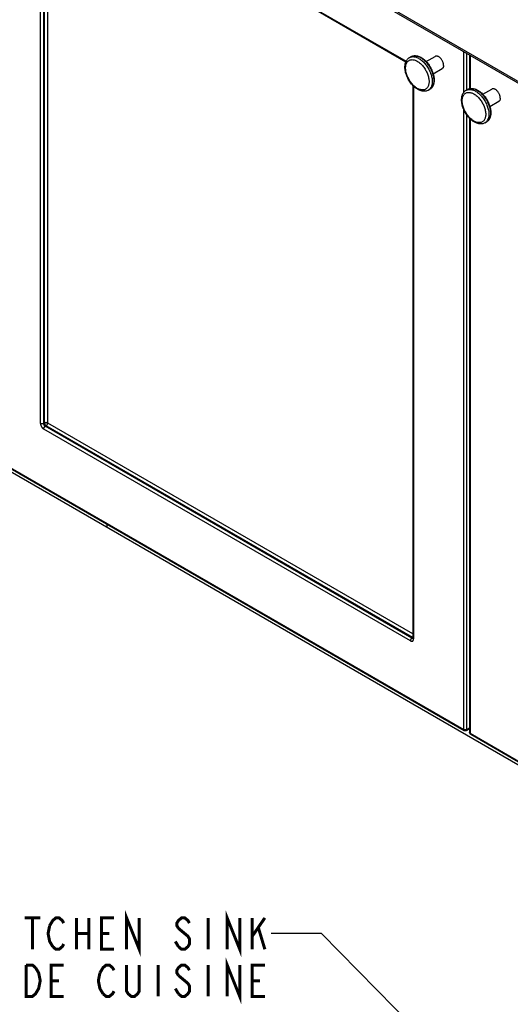
# Model space of a CAD drawing. Extents: x 1.3 to 42.7, y 5.6 to 32.1.
# Drawn here: x 27.7 to 30.2, y 18.5 to 23.4 of the extents above; entities that cross this region are included whole.
import ezdxf

# ---------------------------------------------------------------- set-up
doc = ezdxf.new("R2010")
doc.units = 0
doc.header["$LTSCALE"] = 2.42
doc.layers.get('0').update_dxf_attribs({"linetype": 'CONTINUOUS'})
doc.layers.add('___NOTE', color=7, linetype='CONTINUOUS')

msp = doc.modelspace()

# ---------------------------------------------------------------- linework, layer by layer
at = {"color": 9, "linetype": 'CONTINUOUS'}
for p, q in [((27.8364, 21.4038), (27.8364, 24.2368)), ((27.8523, 24.246), (29.6551, 23.2052)), ((27.8523, 21.4038), (27.8523, 24.2368)), ((27.8563, 21.4061), (27.8563, 24.2391)), ((27.8722, 21.4061), (27.8722, 24.2307)), ((28.2173, 24.2562), (32.1444, 21.9889)), ((29.9411, 23.0495), (29.9411, 23.2527)), ((29.6794, 23.2276), (29.6802, 23.228)), ((29.6802, 23.228), (29.6832, 23.2295)), ((29.957, 23.0626), (29.957, 23.2435)), ((29.9736, 23.234), (29.9736, 23.0693)), ((29.6918, 23.0808), (29.6918, 20.3326)), ((29.9612, 23.065), (29.9619, 23.0654)), ((29.9619, 23.0654), (29.9649, 23.0668)), ((29.9411, 19.8825), (29.9411, 22.9658)), ((29.957, 19.8825), (29.957, 22.9375)), ((29.9736, 22.9181), (29.9736, 19.8637)), ((27.8523, 21.4038), (27.8563, 21.4061)), ((27.8603, 21.39), (27.8643, 21.3923)), ((29.6839, 20.3372), (27.8603, 21.39)), ((29.6879, 20.3395), (27.8643, 21.3923)), ((29.6886, 20.3574), (27.8722, 21.4061)), ((29.6759, 20.3234), (27.8523, 21.3762)), ((27.5872, 21.2415), (29.9411, 19.8825)), ((29.6839, 20.3372), (29.6879, 20.3395)), ((29.957, 19.8825), (29.9703, 19.8901)), ((29.9736, 19.8637), (31.9615, 18.716))]:
    msp.add_line(p, q, dxfattribs=at)
at = {"color": 7, "linetype": 'CONTINUOUS'}
for p, q in [((27.8547, 24.2408), (29.6537, 23.2022)), ((28.2224, 24.245), (32.156, 21.974)), ((29.6715, 23.223), (29.6794, 23.2276)), ((29.7541, 23.2031), (29.7989, 23.2289)), ((29.9703, 23.2359), (29.9703, 23.0686)), ((29.7893, 23.1422), (29.8341, 23.1681)), ((29.6886, 23.0841), (29.6886, 20.3372)), ((29.7652, 23.0607), (29.7732, 23.0653)), ((29.9532, 23.0604), (29.9612, 23.065)), ((30.0359, 23.0404), (30.0806, 23.0663)), ((30.071, 22.9796), (30.1158, 23.0054)), ((29.9703, 22.9214), (29.9703, 19.8683)), ((30.047, 22.898), (30.0549, 22.9026)), ((27.0504, 21.5327), (31.9323, 18.7142)), ((27.5895, 21.2363), (29.9434, 19.8773)), ((28.1676, 20.8877), (28.1676, 20.9026)), ((29.9547, 19.8773), (29.9703, 19.8863)), ((29.9759, 19.8586), (31.9556, 18.7156))]:
    msp.add_line(p, q, dxfattribs=at)
for points in [[(29.6488, 23.1755), (29.6489, 23.1799), (29.6492, 23.1842), (29.6498, 23.1884), (29.6506, 23.1924), (29.6516, 23.1962), (29.6528, 23.1999), (29.6542, 23.2033), (29.6558, 23.2066), (29.6576, 23.2096), (29.6595, 23.2124), (29.6616, 23.215), (29.6639, 23.2173), (29.6663, 23.2195), (29.6688, 23.2214), (29.6715, 23.223)], [(29.6794, 23.2276), (29.6824, 23.2292), (29.6855, 23.2304), (29.6888, 23.2314), (29.6923, 23.2321), (29.6959, 23.2324), (29.6996, 23.2325), (29.7034, 23.2323), (29.7073, 23.2317), (29.7112, 23.2308), (29.7153, 23.2296), (29.7193, 23.2281), (29.7234, 23.2263), (29.7275, 23.2242), (29.7316, 23.2218), (29.7357, 23.2191), (29.7397, 23.2162), (29.7437, 23.213), (29.7476, 23.2096), (29.7514, 23.206), (29.7551, 23.2021), (29.7587, 23.1981), (29.7622, 23.1939), (29.7655, 23.1895), (29.7688, 23.185), (29.7718, 23.1803), (29.7748, 23.1756), (29.7775, 23.1707), (29.7801, 23.1657), (29.7824, 23.1607), (29.7846, 23.1556), (29.7866, 23.1505), (29.7883, 23.1454), (29.7899, 23.1403), (29.7912, 23.1352), (29.7923, 23.1301), (29.7931, 23.1251), (29.7938, 23.1201), (29.7941, 23.1152), (29.7943, 23.1105)], [(29.8413, 23.1841), (29.8412, 23.187), (29.8409, 23.1899), (29.8403, 23.1928), (29.8396, 23.1958), (29.8386, 23.1989), (29.8374, 23.2019), (29.836, 23.205), (29.8345, 23.2079), (29.8328, 23.2108), (29.8309, 23.2135), (29.8289, 23.2162), (29.8268, 23.2186), (29.8246, 23.2209), (29.8223, 23.223), (29.82, 23.2249), (29.8177, 23.2265), (29.8153, 23.2279), (29.8129, 23.229), (29.8106, 23.2298), (29.8083, 23.2303), (29.8061, 23.2306), (29.8041, 23.2305), (29.802, 23.2302), (29.8002, 23.2296), (29.7989, 23.2289)], [(29.7652, 23.0607), (29.762, 23.059), (29.7585, 23.0576), (29.7548, 23.0565), (29.751, 23.0558), (29.747, 23.0554), (29.7429, 23.0553), (29.7386, 23.0556), (29.7342, 23.0563), (29.7297, 23.0574), (29.7252, 23.0589), (29.7206, 23.0607), (29.7161, 23.0629), (29.7116, 23.0654), (29.7071, 23.0683), (29.7026, 23.0715), (29.6983, 23.0749), (29.6941, 23.0786), (29.69, 23.0826), (29.686, 23.0868), (29.6821, 23.0912), (29.6784, 23.0958), (29.6749, 23.1006), (29.6716, 23.1056), (29.6684, 23.1107), (29.6654, 23.1159), (29.6627, 23.1212), (29.6602, 23.1266), (29.6579, 23.132), (29.6558, 23.1375), (29.654, 23.143), (29.6524, 23.1486), (29.6511, 23.1541), (29.6501, 23.1595), (29.6494, 23.165), (29.6489, 23.1703), (29.6488, 23.1755)], [(29.8413, 23.1841), (29.8412, 23.1814), (29.8409, 23.1789), (29.8403, 23.1766), (29.8396, 23.1745), (29.8386, 23.1726), (29.8374, 23.1709), (29.836, 23.1695), (29.8345, 23.1683), (29.834, 23.168)], [(29.7943, 23.1105), (29.7942, 23.1063), (29.7939, 23.1022), (29.7933, 23.0983), (29.7926, 23.0945), (29.7917, 23.0909), (29.7906, 23.0874), (29.7894, 23.0841), (29.7879, 23.081), (29.7862, 23.0781), (29.7844, 23.0754), (29.7825, 23.073), (29.7804, 23.0707), (29.7781, 23.0687), (29.7757, 23.0669), (29.7732, 23.0653)], [(29.9305, 23.0129), (29.9306, 23.0173), (29.931, 23.0216), (29.9315, 23.0257), (29.9323, 23.0297), (29.9333, 23.0336), (29.9345, 23.0372), (29.9359, 23.0407), (29.9375, 23.0439), (29.9393, 23.0469), (29.9413, 23.0497), (29.9434, 23.0523), (29.9456, 23.0547), (29.948, 23.0568), (29.9506, 23.0587), (29.9532, 23.0604)], [(29.9612, 23.065), (29.9641, 23.0665), (29.9673, 23.0678), (29.9706, 23.0687), (29.974, 23.0694), (29.9776, 23.0698), (29.9813, 23.0698), (29.9851, 23.0696), (29.989, 23.069), (29.993, 23.0681), (29.997, 23.0669), (30.0011, 23.0654), (30.0052, 23.0636), (30.0093, 23.0615), (30.0134, 23.0591), (30.0174, 23.0564), (30.0215, 23.0535), (30.0254, 23.0503), (30.0293, 23.0469), (30.0331, 23.0433), (30.0368, 23.0395), (30.0404, 23.0354), (30.0439, 23.0312), (30.0473, 23.0269), (30.0505, 23.0223), (30.0536, 23.0177), (30.0565, 23.0129), (30.0592, 23.008), (30.0618, 23.0031), (30.0642, 22.998), (30.0663, 22.993), (30.0683, 22.9879), (30.0701, 22.9827), (30.0716, 22.9776), (30.0729, 22.9725), (30.074, 22.9674), (30.0749, 22.9624), (30.0755, 22.9574), (30.0759, 22.9526), (30.076, 22.9478)], [(30.1231, 23.0215), (30.123, 23.0243), (30.1226, 23.0272), (30.1221, 23.0302), (30.1213, 23.0332), (30.1203, 23.0362), (30.1191, 23.0393), (30.1178, 23.0423), (30.1162, 23.0453), (30.1145, 23.0481), (30.1126, 23.0509), (30.1106, 23.0535), (30.1085, 23.056), (30.1063, 23.0583), (30.1041, 23.0604), (30.1018, 23.0622), (30.0994, 23.0638), (30.097, 23.0652), (30.0947, 23.0663), (30.0924, 23.0671), (30.0901, 23.0677), (30.0879, 23.0679), (30.0858, 23.0679), (30.0838, 23.0675), (30.0819, 23.0669), (30.0806, 23.0663)], [(30.047, 22.898), (30.0437, 22.8963), (30.0402, 22.8949), (30.0366, 22.8938), (30.0327, 22.8931), (30.0287, 22.8927), (30.0246, 22.8927), (30.0203, 22.893), (30.0159, 22.8937), (30.0115, 22.8948), (30.007, 22.8962), (30.0024, 22.8981), (29.9978, 22.9003), (29.9933, 22.9028), (29.9888, 22.9057), (29.9844, 22.9088), (29.98, 22.9123), (29.9758, 22.916), (29.9717, 22.92), (29.9677, 22.9242), (29.9639, 22.9286), (29.9602, 22.9332), (29.9567, 22.938), (29.9533, 22.9429), (29.9501, 22.948), (29.9472, 22.9532), (29.9444, 22.9585), (29.9419, 22.9639), (29.9396, 22.9693), (29.9375, 22.9748), (29.9357, 22.9804), (29.9342, 22.9859), (29.9329, 22.9914), (29.9318, 22.9969), (29.9311, 23.0023), (29.9307, 23.0076), (29.9305, 23.0129)], [(30.1231, 23.0215), (30.123, 23.0188), (30.1226, 23.0163), (30.1221, 23.014), (30.1213, 23.0119), (30.1203, 23.0099), (30.1191, 23.0082), (30.1178, 23.0068), (30.1162, 23.0056), (30.1158, 23.0054)], [(30.076, 22.9478), (30.0759, 22.9436), (30.0756, 22.9396), (30.0751, 22.9357), (30.0744, 22.9319), (30.0735, 22.9282), (30.0724, 22.9248), (30.0711, 22.9215), (30.0696, 22.9184), (30.068, 22.9155), (30.0662, 22.9128), (30.0642, 22.9103), (30.0621, 22.9081), (30.0598, 22.906), (30.0574, 22.9042), (30.0549, 22.9026)], [(29.6886, 20.3372), (29.6885, 20.3369), (29.6885, 20.3367), (29.6885, 20.3365), (29.6885, 20.3364), (29.6885, 20.3362), (29.6885, 20.3361), (29.6885, 20.3359), (29.6884, 20.3358), (29.6884, 20.3357), (29.6884, 20.3356), (29.6884, 20.3356), (29.6884, 20.3355), (29.6883, 20.3355), (29.6883, 20.3355)], [(29.9547, 19.8773), (29.9543, 19.8771), (29.9538, 19.8769), (29.9534, 19.8767), (29.9529, 19.8765), (29.9525, 19.8764), (29.952, 19.8762), (29.9515, 19.8761), (29.9511, 19.876), (29.9506, 19.8759), (29.9501, 19.8759), (29.9496, 19.8758), (29.9491, 19.8758), (29.9486, 19.8758), (29.9481, 19.8759), (29.9476, 19.8759), (29.9471, 19.876), (29.9466, 19.8761), (29.9462, 19.8762), (29.9457, 19.8763), (29.9452, 19.8765), (29.9448, 19.8767), (29.9443, 19.8769), (29.9439, 19.8771), (29.9434, 19.8773)]]:
    msp.add_lwpolyline(points, dxfattribs=at)
at = {"color": 9, "linetype": 'CONTINUOUS'}
for points in [[(29.6521, 23.1709), (29.6522, 23.1753), (29.6526, 23.1794), (29.6532, 23.1834), (29.654, 23.1872), (29.6552, 23.1908), (29.6565, 23.1941), (29.6581, 23.1972), (29.6599, 23.2001), (29.6619, 23.2027), (29.6641, 23.205), (29.6665, 23.207), (29.6691, 23.2087), (29.6719, 23.2101), (29.6749, 23.2112), (29.678, 23.212), (29.6812, 23.2124), (29.6846, 23.2126), (29.6881, 23.2124), (29.6916, 23.2119), (29.6953, 23.211), (29.699, 23.2099), (29.7028, 23.2084), (29.7066, 23.2067), (29.7104, 23.2046), (29.7142, 23.2023), (29.718, 23.1996), (29.7218, 23.1968), (29.7255, 23.1936), (29.7292, 23.1902), (29.7327, 23.1866), (29.7362, 23.1828), (29.7396, 23.1787), (29.7428, 23.1745), (29.7459, 23.1702), (29.7489, 23.1657), (29.7517, 23.161), (29.7543, 23.1563), (29.7567, 23.1515), (29.7589, 23.1466), (29.7609, 23.1417), (29.7628, 23.1368), (29.7643, 23.1319), (29.7657, 23.127), (29.7668, 23.1221), (29.7676, 23.1173), (29.7683, 23.1126), (29.7686, 23.1081), (29.7687, 23.1036)], [(29.6715, 23.223), (29.6722, 23.2235), (29.6752, 23.2249), (29.6784, 23.226)], [(29.6784, 23.226), (29.6817, 23.2268), (29.6852, 23.2273), (29.6888, 23.2274), (29.6925, 23.2273), (29.6963, 23.2268), (29.7002, 23.226), (29.7042, 23.2248), (29.7082, 23.2234), (29.7122, 23.2216), (29.7163, 23.2195), (29.7204, 23.2172), (29.7245, 23.2145), (29.7285, 23.2116), (29.7325, 23.2084), (29.7365, 23.205), (29.7404, 23.2013), (29.7442, 23.1974), (29.7479, 23.1933), (29.7515, 23.189), (29.755, 23.1845), (29.7583, 23.1799), (29.7615, 23.1751), (29.7645, 23.1702), (29.7674, 23.1651), (29.77, 23.16), (29.7725, 23.1548), (29.7747, 23.1496), (29.7768, 23.1443), (29.7786, 23.1391), (29.7802, 23.1338), (29.7815, 23.1286), (29.7827, 23.1234), (29.7835, 23.1183), (29.7842, 23.1133), (29.7845, 23.1084), (29.7847, 23.1036)], [(29.6832, 23.2295), (29.6864, 23.2306), (29.6897, 23.2314), (29.6932, 23.2319), (29.6968, 23.232), (29.7005, 23.2319), (29.7043, 23.2314), (29.7082, 23.2305), (29.7121, 23.2294), (29.7161, 23.228), (29.7202, 23.2262), (29.7243, 23.2241), (29.7284, 23.2218), (29.7324, 23.2191), (29.7365, 23.2162), (29.7405, 23.213), (29.7445, 23.2096), (29.7484, 23.2059), (29.7522, 23.202), (29.7559, 23.1979), (29.7595, 23.1936), (29.7629, 23.1891), (29.7663, 23.1845), (29.7694, 23.1797), (29.7725, 23.1748), (29.7753, 23.1697), (29.778, 23.1646), (29.7804, 23.1594), (29.7827, 23.1542), (29.7847, 23.1489), (29.7865, 23.1437), (29.7881, 23.1384), (29.7895, 23.1332), (29.7906, 23.128), (29.7915, 23.1229), (29.7921, 23.1179), (29.7925, 23.113), (29.7926, 23.1082)], [(29.7687, 23.1036), (29.7686, 23.0993), (29.7683, 23.0951), (29.7676, 23.0912), (29.7668, 23.0874), (29.7657, 23.0838), (29.7643, 23.0804), (29.7628, 23.0773), (29.7609, 23.0744), (29.7589, 23.0719), (29.7567, 23.0696), (29.7543, 23.0675), (29.7517, 23.0658), (29.7489, 23.0644), (29.7459, 23.0633), (29.7428, 23.0625), (29.7396, 23.0621), (29.7362, 23.062), (29.7327, 23.0621), (29.7292, 23.0626), (29.7255, 23.0635), (29.7218, 23.0646), (29.718, 23.0661), (29.7142, 23.0678), (29.7104, 23.0699), (29.7066, 23.0722), (29.7028, 23.0749), (29.699, 23.0778), (29.6953, 23.0809), (29.6916, 23.0843), (29.6881, 23.0879), (29.6846, 23.0918), (29.6812, 23.0958), (29.678, 23.1), (29.6749, 23.1044), (29.6719, 23.1089), (29.6691, 23.1135), (29.6665, 23.1182), (29.6641, 23.123), (29.6619, 23.1279), (29.6599, 23.1328), (29.6581, 23.1377), (29.6565, 23.1427), (29.6552, 23.1476), (29.654, 23.1524), (29.6532, 23.1572), (29.6526, 23.1619), (29.6522, 23.1665), (29.6521, 23.1709)], [(29.7847, 23.1036), (29.7845, 23.0989), (29.7842, 23.0945), (29.7835, 23.0902), (29.7827, 23.0861), (29.7815, 23.0822), (29.7802, 23.0785), (29.7786, 23.0751), (29.7768, 23.0719), (29.7747, 23.069), (29.7725, 23.0664)], [(29.7926, 23.1082), (29.7925, 23.1035), (29.7921, 23.0991), (29.7915, 23.0948), (29.7906, 23.0907), (29.7895, 23.0868), (29.7881, 23.0831), (29.7865, 23.0797), (29.7847, 23.0765), (29.7827, 23.0736), (29.7804, 23.071), (29.778, 23.0686), (29.7753, 23.0666)], [(29.7725, 23.0664), (29.77, 23.064), (29.7674, 23.062), (29.7652, 23.0607)], [(29.9532, 23.0604), (29.954, 23.0608), (29.957, 23.0622), (29.9602, 23.0633)], [(29.9602, 23.0633), (29.9635, 23.0641), (29.967, 23.0646), (29.9706, 23.0648), (29.9743, 23.0646), (29.9781, 23.0641), (29.982, 23.0633), (29.9859, 23.0622), (29.9899, 23.0607), (29.994, 23.0589), (29.9981, 23.0569), (30.0021, 23.0545), (30.0062, 23.0519), (30.0103, 23.049), (30.0143, 23.0458), (30.0182, 23.0423), (30.0221, 23.0387), (30.0259, 23.0348), (30.0297, 23.0307), (30.0332, 23.0264), (30.0367, 23.0219), (30.0401, 23.0172), (30.0432, 23.0124), (30.0462, 23.0075), (30.0491, 23.0025), (30.0517, 22.9974), (30.0542, 22.9922), (30.0565, 22.987), (30.0585, 22.9817), (30.0603, 22.9764), (30.0619, 22.9712), (30.0633, 22.9659), (30.0644, 22.9607), (30.0653, 22.9556), (30.0659, 22.9506), (30.0663, 22.9457), (30.0664, 22.9409)], [(29.9649, 23.0668), (29.9681, 23.0679), (29.9714, 23.0687), (29.9749, 23.0692), (29.9785, 23.0694), (29.9822, 23.0692), (29.986, 23.0687), (29.9899, 23.0679), (29.9939, 23.0668), (29.9979, 23.0653), (30.0019, 23.0635), (30.006, 23.0615), (30.0101, 23.0591), (30.0142, 23.0565), (30.0182, 23.0536), (30.0222, 23.0504), (30.0262, 23.0469), (30.0301, 23.0433), (30.0339, 23.0394), (30.0376, 23.0353), (30.0412, 23.0309), (30.0447, 23.0265), (30.048, 23.0218), (30.0512, 23.017), (30.0542, 23.0121), (30.057, 23.0071), (30.0597, 23.002), (30.0622, 22.9968), (30.0644, 22.9915), (30.0665, 22.9863), (30.0683, 22.981), (30.0699, 22.9758), (30.0712, 22.9705), (30.0723, 22.9653), (30.0732, 22.9602), (30.0738, 22.9552), (30.0742, 22.9503), (30.0743, 22.9455)], [(29.9338, 23.0083), (29.9339, 23.0126), (29.9343, 23.0168), (29.9349, 23.0207), (29.9358, 23.0245), (29.9369, 23.0281), (29.9382, 23.0315), (29.9398, 23.0346), (29.9416, 23.0374), (29.9436, 23.04), (29.9458, 23.0423), (29.9483, 23.0443), (29.9509, 23.046), (29.9537, 23.0474), (29.9566, 23.0485), (29.9597, 23.0493), (29.963, 23.0498), (29.9663, 23.0499), (29.9698, 23.0497), (29.9734, 23.0492), (29.977, 23.0484), (29.9808, 23.0472), (29.9845, 23.0458), (29.9883, 23.044), (29.9921, 23.042), (29.996, 23.0396), (29.9998, 23.037), (30.0035, 23.0341), (30.0073, 23.0309), (30.0109, 23.0275), (30.0145, 23.0239), (30.018, 23.0201), (30.0213, 23.0161), (30.0246, 23.0119), (30.0277, 23.0075), (30.0306, 23.003), (30.0334, 22.9984), (30.036, 22.9937), (30.0385, 22.9888), (30.0407, 22.984), (30.0427, 22.9791), (30.0445, 22.9741), (30.0461, 22.9692), (30.0474, 22.9643), (30.0485, 22.9594), (30.0494, 22.9546), (30.05, 22.95), (30.0504, 22.9454), (30.0505, 22.9409)], [(30.0505, 22.9409), (30.0504, 22.9366), (30.05, 22.9324), (30.0494, 22.9285), (30.0485, 22.9247), (30.0474, 22.9211), (30.0461, 22.9177), (30.0445, 22.9146), (30.0427, 22.9118), (30.0407, 22.9092), (30.0385, 22.9069), (30.036, 22.9049), (30.0334, 22.9032), (30.0306, 22.9018), (30.0277, 22.9007), (30.0246, 22.8999), (30.0213, 22.8994), (30.018, 22.8993), (30.0145, 22.8995), (30.0109, 22.9), (30.0073, 22.9008), (30.0035, 22.902), (29.9998, 22.9034), (29.996, 22.9052), (29.9921, 22.9072), (29.9883, 22.9096), (29.9845, 22.9122), (29.9808, 22.9151), (29.977, 22.9183), (29.9734, 22.9217), (29.9698, 22.9253), (29.9663, 22.9291), (29.963, 22.9331), (29.9597, 22.9373), (29.9566, 22.9417), (29.9537, 22.9462), (29.9509, 22.9508), (29.9483, 22.9556), (29.9458, 22.9604), (29.9436, 22.9652), (29.9416, 22.9701), (29.9398, 22.9751), (29.9382, 22.98), (29.9369, 22.9849), (29.9358, 22.9898), (29.9349, 22.9946), (29.9343, 22.9992), (29.9339, 23.0038), (29.9338, 23.0083)], [(30.0664, 22.9409), (30.0663, 22.9363), (30.0659, 22.9318), (30.0653, 22.9275), (30.0644, 22.9234), (30.0633, 22.9195), (30.0619, 22.9159), (30.0603, 22.9124), (30.0585, 22.9093), (30.0565, 22.9064), (30.0542, 22.9037)], [(30.0743, 22.9455), (30.0742, 22.9409), (30.0738, 22.9364), (30.0732, 22.9321), (30.0723, 22.928), (30.0712, 22.9241), (30.0699, 22.9204), (30.0683, 22.917), (30.0665, 22.9139), (30.0644, 22.911), (30.0622, 22.9083), (30.0597, 22.906), (30.057, 22.9039)], [(30.0542, 22.9037), (30.0517, 22.9014), (30.0491, 22.8993), (30.047, 22.898)], [(27.8364, 21.4038), (27.8364, 21.4031), (27.8365, 21.4024), (27.8365, 21.4017), (27.8366, 21.4009), (27.8367, 21.4002), (27.8368, 21.3995), (27.837, 21.3987), (27.8371, 21.398), (27.8373, 21.3972), (27.8375, 21.3964), (27.8377, 21.3957), (27.838, 21.3949), (27.8383, 21.3941), (27.8385, 21.3934), (27.8388, 21.3926), (27.8392, 21.3918), (27.8395, 21.3911), (27.8399, 21.3903), (27.8403, 21.3896), (27.8407, 21.3888), (27.8411, 21.3881), (27.8415, 21.3874), (27.8419, 21.3867), (27.8424, 21.386), (27.8429, 21.3853), (27.8434, 21.3846), (27.8439, 21.3839), (27.8444, 21.3833), (27.8449, 21.3826), (27.8454, 21.382), (27.846, 21.3814), (27.8465, 21.3808), (27.8471, 21.3803), (27.8476, 21.3797), (27.8482, 21.3792), (27.8488, 21.3787), (27.8494, 21.3783), (27.85, 21.3778), (27.8505, 21.3774), (27.8511, 21.377), (27.8517, 21.3766), (27.8523, 21.3762)], [(27.8523, 21.4038), (27.852, 21.4036), (27.8516, 21.4034), (27.8512, 21.4032), (27.8508, 21.4031), (27.8504, 21.4029), (27.85, 21.4028), (27.8496, 21.4026), (27.8491, 21.4025), (27.8487, 21.4024), (27.8482, 21.4023), (27.8477, 21.4022), (27.8473, 21.4021), (27.8468, 21.402), (27.8463, 21.402), (27.8458, 21.4019), (27.8453, 21.4019), (27.8449, 21.4019), (27.8444, 21.4019), (27.8439, 21.4019), (27.8434, 21.4019), (27.8429, 21.4019), (27.8424, 21.402), (27.8419, 21.402), (27.8415, 21.4021), (27.841, 21.4022), (27.8405, 21.4023), (27.8401, 21.4024), (27.8396, 21.4025), (27.8392, 21.4026), (27.8387, 21.4028), (27.8383, 21.4029), (27.8379, 21.4031), (27.8375, 21.4032), (27.8371, 21.4034), (27.8368, 21.4036), (27.8364, 21.4038)], [(27.8603, 21.39), (27.8599, 21.3902), (27.8596, 21.3904), (27.8592, 21.3907), (27.8589, 21.3909), (27.8586, 21.3912), (27.8582, 21.3915), (27.8579, 21.3918), (27.8576, 21.3921), (27.8572, 21.3925), (27.8569, 21.3928), (27.8566, 21.3932), (27.8563, 21.3935), (27.856, 21.3939), (27.8557, 21.3943), (27.8554, 21.3947), (27.8552, 21.3951), (27.8549, 21.3955), (27.8547, 21.3959), (27.8544, 21.3964), (27.8542, 21.3968), (27.854, 21.3972), (27.8538, 21.3977), (27.8536, 21.3981), (27.8534, 21.3986), (27.8532, 21.399), (27.8531, 21.3995), (27.8529, 21.3999), (27.8528, 21.4004), (27.8527, 21.4008), (27.8526, 21.4012), (27.8525, 21.4017), (27.8524, 21.4021), (27.8524, 21.4025), (27.8524, 21.403), (27.8523, 21.4034), (27.8523, 21.4038)], [(27.8523, 21.3762), (27.8523, 21.3766), (27.8524, 21.377), (27.8524, 21.3775), (27.8524, 21.3779), (27.8525, 21.3783), (27.8526, 21.3788), (27.8527, 21.3792), (27.8528, 21.3796), (27.8529, 21.3801), (27.8531, 21.3805), (27.8532, 21.381), (27.8534, 21.3814), (27.8536, 21.3819), (27.8538, 21.3823), (27.854, 21.3828), (27.8542, 21.3832), (27.8544, 21.3836), (27.8547, 21.3841), (27.8549, 21.3845), (27.8552, 21.3849), (27.8554, 21.3853), (27.8557, 21.3857), (27.856, 21.3861), (27.8563, 21.3865), (27.8566, 21.3868), (27.8569, 21.3872), (27.8572, 21.3875), (27.8576, 21.3879), (27.8579, 21.3882), (27.8582, 21.3885), (27.8586, 21.3888), (27.8589, 21.3891), (27.8592, 21.3893), (27.8596, 21.3896), (27.8599, 21.3898), (27.8603, 21.39)], [(27.8722, 21.4061), (27.8719, 21.4063), (27.8715, 21.4065), (27.8711, 21.4066), (27.8707, 21.4068), (27.8703, 21.407), (27.8699, 21.4071), (27.8694, 21.4072), (27.869, 21.4074), (27.8686, 21.4075), (27.8681, 21.4076), (27.8676, 21.4077), (27.8672, 21.4078), (27.8667, 21.4078), (27.8662, 21.4079), (27.8657, 21.4079), (27.8652, 21.408), (27.8647, 21.408), (27.8643, 21.408), (27.8638, 21.408), (27.8633, 21.408), (27.8628, 21.4079), (27.8623, 21.4079), (27.8618, 21.4078), (27.8613, 21.4078), (27.8609, 21.4077), (27.8604, 21.4076), (27.8599, 21.4075), (27.8595, 21.4074), (27.8591, 21.4072), (27.8586, 21.4071), (27.8582, 21.407), (27.8578, 21.4068), (27.8574, 21.4066), (27.857, 21.4065), (27.8567, 21.4063), (27.8563, 21.4061)], [(27.8563, 21.4061), (27.8563, 21.4057), (27.8563, 21.4053), (27.8564, 21.4048), (27.8564, 21.4044), (27.8565, 21.404), (27.8566, 21.4035), (27.8567, 21.4031), (27.8568, 21.4027), (27.8569, 21.4022), (27.857, 21.4018), (27.8572, 21.4013), (27.8574, 21.4009), (27.8575, 21.4004), (27.8577, 21.4), (27.8579, 21.3995), (27.8582, 21.3991), (27.8584, 21.3987), (27.8586, 21.3982), (27.8589, 21.3978), (27.8591, 21.3974), (27.8594, 21.397), (27.8597, 21.3966), (27.86, 21.3962), (27.8603, 21.3958), (27.8606, 21.3955), (27.8609, 21.3951), (27.8612, 21.3948), (27.8615, 21.3944), (27.8619, 21.3941), (27.8622, 21.3938), (27.8625, 21.3935), (27.8629, 21.3932), (27.8632, 21.393), (27.8636, 21.3927), (27.8639, 21.3925), (27.8643, 21.3923)], [(27.8643, 21.3923), (27.8646, 21.3925), (27.8649, 21.3927), (27.8653, 21.393), (27.8656, 21.3932), (27.866, 21.3935), (27.8663, 21.3938), (27.8666, 21.3941), (27.867, 21.3944), (27.8673, 21.3948), (27.8676, 21.3951), (27.8679, 21.3955), (27.8682, 21.3958), (27.8685, 21.3962), (27.8688, 21.3966), (27.8691, 21.397), (27.8694, 21.3974), (27.8696, 21.3978), (27.8699, 21.3982), (27.8701, 21.3987), (27.8703, 21.3991), (27.8706, 21.3995), (27.8708, 21.4), (27.871, 21.4004), (27.8711, 21.4009), (27.8713, 21.4013), (27.8715, 21.4018), (27.8716, 21.4022), (27.8717, 21.4027), (27.8718, 21.4031), (27.8719, 21.4035), (27.872, 21.404), (27.8721, 21.4044), (27.8721, 21.4048), (27.8722, 21.4053), (27.8722, 21.4057), (27.8722, 21.4061)], [(29.6839, 20.3372), (29.6835, 20.337), (29.6832, 20.3367), (29.6829, 20.3365), (29.6825, 20.3362), (29.6822, 20.336), (29.6818, 20.3357), (29.6815, 20.3354), (29.6812, 20.335), (29.6808, 20.3347), (29.6805, 20.3344), (29.6802, 20.334), (29.6799, 20.3336), (29.6796, 20.3333), (29.6793, 20.3329), (29.679, 20.3325), (29.6788, 20.3321), (29.6785, 20.3316), (29.6783, 20.3312), (29.678, 20.3308), (29.6778, 20.3304), (29.6776, 20.3299), (29.6774, 20.3295), (29.6772, 20.329), (29.677, 20.3286), (29.6768, 20.3281), (29.6767, 20.3277), (29.6765, 20.3273), (29.6764, 20.3268), (29.6763, 20.3264), (29.6762, 20.3259), (29.6761, 20.3255), (29.6761, 20.3251), (29.676, 20.3246), (29.676, 20.3242), (29.6759, 20.3238), (29.6759, 20.3234)], [(29.6759, 20.3234), (29.6765, 20.3231), (29.6771, 20.3228), (29.6777, 20.3225), (29.6783, 20.3222), (29.6789, 20.322), (29.6795, 20.3218), (29.6801, 20.3216), (29.6806, 20.3215), (29.6812, 20.3214), (29.6817, 20.3213), (29.6823, 20.3212), (29.6828, 20.3212), (29.6834, 20.3212), (29.6839, 20.3213), (29.6844, 20.3213), (29.6849, 20.3214), (29.6854, 20.3215), (29.6859, 20.3217), (29.6863, 20.3218), (29.6868, 20.322), (29.6872, 20.3223), (29.6876, 20.3225), (29.688, 20.3228), (29.6884, 20.3231), (29.6887, 20.3235), (29.6891, 20.3238), (29.6894, 20.3242), (29.6897, 20.3246), (29.69, 20.3251), (29.6903, 20.3255), (29.6905, 20.326), (29.6907, 20.3265), (29.691, 20.327), (29.6911, 20.3276), (29.6913, 20.3281), (29.6914, 20.3287), (29.6916, 20.3293), (29.6917, 20.3299), (29.6917, 20.3306), (29.6918, 20.3312), (29.6918, 20.3319), (29.6918, 20.3326)], [(29.6879, 20.3361), (29.6876, 20.3361), (29.6873, 20.3361), (29.6869, 20.3361), (29.6866, 20.3361), (29.6863, 20.3362), (29.6859, 20.3363), (29.6856, 20.3364), (29.6853, 20.3365), (29.6849, 20.3366), (29.6846, 20.3368), (29.6842, 20.337), (29.6839, 20.3372)], [(29.6886, 20.3399), (29.6882, 20.3397), (29.6879, 20.3395)], [(29.6879, 20.3395), (29.6882, 20.3393), (29.6886, 20.3391)], [(29.6885, 20.3362), (29.6885, 20.3362), (29.6882, 20.3361), (29.6879, 20.3361)], [(29.6918, 20.3326), (29.6915, 20.3328), (29.6912, 20.333), (29.6909, 20.3332), (29.6906, 20.3334), (29.6903, 20.3337), (29.6901, 20.3339), (29.6898, 20.3342), (29.6896, 20.3344), (29.6894, 20.3347), (29.6892, 20.3349), (29.6891, 20.3352), (29.6889, 20.3355), (29.6888, 20.3358), (29.6887, 20.336), (29.6886, 20.3363), (29.6886, 20.3366), (29.6886, 20.3369), (29.6886, 20.3372)], [(29.9411, 19.8825), (29.9411, 19.8821), (29.9411, 19.8817), (29.9412, 19.8813), (29.9412, 19.881), (29.9413, 19.8806), (29.9414, 19.8803), (29.9415, 19.8799), (29.9416, 19.8796), (29.9417, 19.8793), (29.9418, 19.879), (29.942, 19.8788), (29.9422, 19.8785), (29.9423, 19.8783), (29.9425, 19.878), (29.9427, 19.8778), (29.943, 19.8776), (29.9432, 19.8775), (29.9434, 19.8773)], [(29.957, 19.8825), (29.9567, 19.8823), (29.9563, 19.8821), (29.9559, 19.8819), (29.9555, 19.8818), (29.9551, 19.8816), (29.9547, 19.8814), (29.9543, 19.8813), (29.9538, 19.8812), (29.9534, 19.8811), (29.9529, 19.881), (29.9524, 19.8809), (29.952, 19.8808), (29.9515, 19.8807), (29.951, 19.8807), (29.9505, 19.8806), (29.95, 19.8806), (29.9495, 19.8806), (29.9491, 19.8806), (29.9486, 19.8806), (29.9481, 19.8806), (29.9476, 19.8806), (29.9471, 19.8807), (29.9466, 19.8807), (29.9461, 19.8808), (29.9457, 19.8809), (29.9452, 19.881), (29.9448, 19.8811), (29.9443, 19.8812), (29.9439, 19.8813), (29.9434, 19.8814), (29.943, 19.8816), (29.9426, 19.8818), (29.9422, 19.8819), (29.9418, 19.8821), (29.9415, 19.8823), (29.9411, 19.8825)], [(29.9547, 19.8773), (29.9549, 19.8775), (29.9552, 19.8776), (29.9554, 19.8778), (29.9556, 19.878), (29.9558, 19.8783), (29.9559, 19.8785), (29.9561, 19.8788), (29.9563, 19.879), (29.9564, 19.8793), (29.9565, 19.8796), (29.9566, 19.8799), (29.9567, 19.8803), (29.9568, 19.8806), (29.9569, 19.881), (29.9569, 19.8813), (29.957, 19.8817), (29.957, 19.8821), (29.957, 19.8825)], [(29.9736, 19.8637), (29.9732, 19.8639), (29.9729, 19.8641), (29.9726, 19.8644), (29.9723, 19.8646), (29.9721, 19.8648), (29.9718, 19.8651), (29.9716, 19.8653), (29.9713, 19.8656), (29.9711, 19.8658), (29.971, 19.8661), (29.9708, 19.8664), (29.9707, 19.8666), (29.9706, 19.8669), (29.9705, 19.8672), (29.9704, 19.8675), (29.9703, 19.8678), (29.9703, 19.868), (29.9703, 19.8683)], [(29.9759, 19.8586), (29.9757, 19.8587), (29.9754, 19.8589), (29.9752, 19.8591), (29.975, 19.8593), (29.9748, 19.8595), (29.9747, 19.8597), (29.9745, 19.86), (29.9743, 19.8603), (29.9742, 19.8606), (29.9741, 19.8609), (29.974, 19.8612), (29.9739, 19.8615), (29.9738, 19.8618), (29.9737, 19.8622), (29.9737, 19.8626), (29.9736, 19.8629), (29.9736, 19.8633), (29.9736, 19.8637)]]:
    msp.add_lwpolyline(points, dxfattribs=at)
at = {"color": 7, "linetype": 'CONTINUOUS'}
msp.add_arc((29.9815, 19.8683), 0.0112, 180, 240.0002, dxfattribs=at)
at = {"layer": '___NOTE', "color": 2, "linetype": 'CONTINUOUS'}
for p, q in [((29.2334, 18.868), (28.9834, 18.868)), ((30.769, 17.3139), (29.2334, 18.868))]:
    msp.add_line(p, q, dxfattribs=at)
at = {"layer": '___NOTE', "color": 2, "linetype": 'CONTINUOUS', "const_width": 0.015}
for points in [[(27.7568, 18.9462), (27.8349, 18.9462)], [(27.7959, 18.9462), (27.7959, 18.7899)], [(27.8818, 18.9071), (27.8974, 18.9332), (27.9131, 18.9462), (27.9287, 18.9462), (27.9443, 18.9332), (27.9521, 18.9201)], [(28.0146, 18.9462), (28.0146, 18.7899)], [(28.0771, 18.9462), (28.0771, 18.7899)], [(28.2021, 18.7899), (28.1396, 18.7899), (28.1396, 18.9462), (28.2021, 18.9462)], [(28.2646, 18.7899), (28.2646, 18.9462), (28.3271, 18.7899), (28.3271, 18.9462)], [(28.5771, 18.9201), (28.5693, 18.9332), (28.5537, 18.9462), (28.5381, 18.9462), (28.5224, 18.9332), (28.5146, 18.9201), (28.5146, 18.9071), (28.5224, 18.8941)], [(28.6709, 18.9462), (28.6709, 18.7899)], [(28.7646, 18.7899), (28.7646, 18.9462), (28.8271, 18.7899), (28.8271, 18.9462)], [(28.8896, 18.855), (28.9521, 18.9462)], [(28.8896, 18.9462), (28.8896, 18.7899)], [(27.8974, 18.8029), (27.8818, 18.829), (27.874, 18.868), (27.8818, 18.9071)], [(28.5224, 18.8941), (28.5693, 18.855), (28.5771, 18.842), (28.5771, 18.816), (28.5693, 18.8029), (28.5537, 18.7899), (28.5381, 18.7899), (28.5224, 18.8029)], [(28.9209, 18.8941), (28.9521, 18.7899)], [(28.0146, 18.868), (28.0771, 18.868)], [(28.1396, 18.868), (28.1787, 18.868)], [(27.9521, 18.816), (27.9443, 18.8029), (27.9287, 18.7899), (27.9131, 18.7899), (27.8974, 18.8029)], [(28.5224, 18.8029), (28.5068, 18.829)], [(28.7646, 18.5555), (28.7646, 18.7118), (28.8271, 18.5555), (28.8271, 18.7118)], [(27.8115, 18.6988), (27.8271, 18.6727), (27.8349, 18.6337), (27.8271, 18.5946), (27.8193, 18.5816), (27.8115, 18.5686), (27.7959, 18.5555), (27.7646, 18.5555), (27.7646, 18.7118)], [(27.7646, 18.7118), (27.7959, 18.7118), (27.8115, 18.6988)], [(27.9521, 18.5555), (27.8896, 18.5555), (27.8896, 18.7118), (27.9521, 18.7118)], [(28.1318, 18.6727), (28.1474, 18.6988), (28.1631, 18.7118), (28.1787, 18.7118), (28.1943, 18.6988), (28.2021, 18.6858)], [(28.3271, 18.7118), (28.3271, 18.5816), (28.3193, 18.5686), (28.3037, 18.5555), (28.2881, 18.5555), (28.2724, 18.5686), (28.2646, 18.5816), (28.2646, 18.7118)], [(28.4209, 18.7118), (28.4209, 18.5555)], [(28.5771, 18.6858), (28.5693, 18.6988), (28.5537, 18.7118), (28.5381, 18.7118), (28.5224, 18.6988), (28.5146, 18.6858), (28.5146, 18.6727), (28.5224, 18.6597)], [(28.6709, 18.7118), (28.6709, 18.5555)], [(28.9521, 18.5555), (28.8896, 18.5555), (28.8896, 18.7118), (28.9521, 18.7118)], [(28.1474, 18.5686), (28.1318, 18.5946), (28.124, 18.6337), (28.1318, 18.6727)], [(28.5224, 18.6597), (28.5693, 18.6207), (28.5771, 18.6076), (28.5771, 18.5816), (28.5693, 18.5686), (28.5537, 18.5555), (28.5381, 18.5555), (28.5224, 18.5686)], [(27.8896, 18.6337), (27.9287, 18.6337)], [(28.5224, 18.5686), (28.5068, 18.5946)], [(28.8896, 18.6337), (28.9287, 18.6337)], [(28.2021, 18.5816), (28.1943, 18.5686), (28.1787, 18.5555), (28.1631, 18.5555), (28.1474, 18.5686)]]:
    msp.add_lwpolyline(points, dxfattribs=at)

doc.saveas('drawing.dxf')
